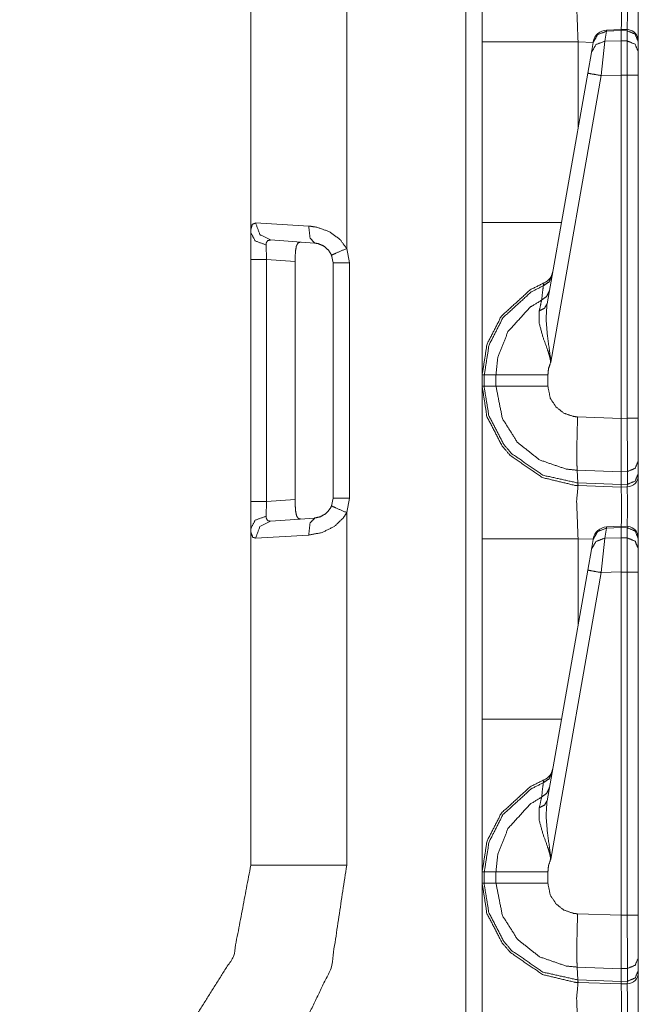
# Model space of a CAD drawing. Units: inches. Extents: x 1.35 to 3.94, y 1.83 to 7.98.
# Drawn here: x 1.54 to 1.68, y 5.87 to 6.09 of the extents above; entities that cross this region are included whole.
import ezdxf

# ---------------------------------------------------------------- set-up
doc = ezdxf.new("R2010")
doc.units = ezdxf.units.IN
doc.header["$MEASUREMENT"] = 0
doc.layers.add('1', color=7, linetype='Continuous', true_color=0xffffff)

msp = doc.modelspace()

# ---------------------------------------------------------------- linework, layer by layer
at = {"layer": '1', "color": 7, "linetype": 'Continuous', "lineweight": 13}
for p, q in [((1.641132, 4.431658), (1.641132, 6.935437)), ((1.593814, 6.044254), (1.593814, 6.118368)), ((1.614925, 6.118368), (1.614925, 6.040719)), ((1.672146, 6.088558), (1.671758, 6.086356)), ((1.675367, 6.088968), (1.672145, 6.088825)), ((1.672145, 6.088825), (1.672146, 6.088558)), ((1.675376, 6.088702), (1.672146, 6.088558)), ((1.67671, 6.088923), (1.675367, 6.088968)), ((1.675367, 6.088968), (1.675376, 6.088702)), ((1.675376, 6.088701), (1.675376, 6.088702)), ((1.676692, 6.088657), (1.675376, 6.088701)), ((1.675376, 6.086454), (1.675376, 6.088701)), ((1.676692, 6.088657), (1.67671, 6.088923)), ((1.676692, 6.086428), (1.676692, 6.088657)), ((1.644751, 6.046489), (1.644751, 6.086231)), ((1.669183, 6.086115), (1.665863, 6.086231)), ((1.665863, 6.086231), (1.665863, 6.067286)), ((1.668789, 6.083882), (1.669178, 6.086084)), ((1.669178, 6.086084), (1.669206, 6.086245)), ((1.671758, 6.086356), (1.670956, 6.078793)), ((1.671758, 6.086356), (1.675376, 6.086453)), ((1.675376, 6.086454), (1.676692, 6.086428)), ((1.675376, 6.086453), (1.675376, 6.086454)), ((1.675376, 6.086453), (1.675376, 6.078912)), ((1.676692, 6.078884), (1.676692, 6.086428)), ((1.679126, 6.086323), (1.679126, 6.086243)), ((1.679126, 6.086243), (1.679126, 6.084013)), ((1.667988, 6.079336), (1.668789, 6.083882)), ((1.679126, 6.084013), (1.679126, 6.078884)), ((1.659034, 6.028556), (1.667988, 6.079336)), ((1.670956, 6.078793), (1.659837, 6.015734)), ((1.675376, 6.078912), (1.670956, 6.078793)), ((1.675376, 6.07891), (1.675376, 6.078912)), ((1.675376, 6.00335), (1.675376, 6.07891)), ((1.676692, 6.078884), (1.675376, 6.07891)), ((1.676692, 6.003384), (1.676692, 6.078884)), ((1.679126, 6.078884), (1.679126, 6.003384)), ((1.594877, 6.046358), (1.606567, 6.045681)), ((1.593814, 6.038314), (1.593814, 6.044254)), ((1.607869, 6.04194), (1.598183, 6.042617)), ((1.597195, 6.04152), (1.597302, 6.038314)), ((1.614925, 6.040719), (1.615558, 6.037575)), ((1.593814, 5.985031), (1.593814, 6.038314)), ((1.603578, 6.037875), (1.597302, 6.038314)), ((1.597302, 6.038314), (1.597302, 5.985031)), ((1.603578, 6.037875), (1.603578, 5.98547)), ((1.611538, 6.03937), (1.611665, 6.038937)), ((1.611939, 6.037575), (1.611598, 6.039268)), ((1.611939, 5.98577), (1.611939, 6.037575)), ((1.615558, 6.037575), (1.615558, 5.98577)), ((1.644751, 6.023976), (1.644751, 6.023808)), ((1.644751, 6.017824), (1.644751, 6.017744)), ((1.644751, 6.015949), (1.644751, 6.007396)), ((1.644751, 6.010429), (1.644751, 6.012917)), ((1.644751, 6.012917), (1.645222, 6.012917)), ((1.645222, 6.012917), (1.647784, 6.012917)), ((1.645222, 6.012917), (1.645222, 6.010429)), ((1.647784, 6.010429), (1.647784, 6.012917)), ((1.659221, 6.012917), (1.659221, 6.010428)), ((1.644751, 6.007396), (1.644751, 6.010779)), ((1.644751, 6.007396), (1.644751, 6.010779)), ((1.644751, 6.010485), (1.644751, 6.010325)), ((1.644751, 6.010325), (1.644751, 6.010485)), ((1.644751, 6.010429), (1.645222, 6.010429)), ((1.645222, 6.010429), (1.647784, 6.010429)), ((1.644751, 6.008552), (1.644751, 6.008216)), ((1.644751, 6.008216), (1.644751, 6.008552)), ((1.665755, 6.00368), (1.675376, 6.003344)), ((1.675376, 6.00335), (1.676692, 6.003384)), ((1.675376, 6.003344), (1.675376, 6.00335)), ((1.679126, 6.003384), (1.679126, 5.993989)), ((1.679126, 5.993989), (1.679126, 5.991182)), ((1.67533, 5.991602), (1.665657, 5.99194)), ((1.665828, 5.989131), (1.665657, 5.99194)), ((1.67671, 5.991641), (1.67533, 5.991604)), ((1.67533, 5.991602), (1.67533, 5.991604)), ((1.675373, 5.988799), (1.67533, 5.991602)), ((1.67671, 5.988833), (1.67671, 5.991641)), ((1.679126, 5.991182), (1.679126, 5.990769)), ((1.665828, 5.989131), (1.675373, 5.988797)), ((1.665889, 5.988566), (1.665828, 5.989131)), ((1.665889, 5.988566), (1.665863, 5.988567)), ((1.675376, 5.988235), (1.665889, 5.988566)), ((1.675373, 5.988799), (1.67671, 5.988833)), ((1.675373, 5.988797), (1.675373, 5.988799)), ((1.675376, 5.988235), (1.675373, 5.988797)), ((1.676692, 5.98827), (1.675376, 5.988235)), ((1.676692, 5.98827), (1.67671, 5.988833)), ((1.593814, 5.979091), (1.593814, 5.985031)), ((1.597302, 5.985031), (1.597195, 5.981825)), ((1.597302, 5.985031), (1.603578, 5.98547)), ((1.61163, 5.984235), (1.611211, 5.983386)), ((1.611598, 5.984077), (1.611939, 5.98577)), ((1.615558, 5.98577), (1.614925, 5.982627)), ((1.614925, 5.982627), (1.614925, 5.904977)), ((1.598183, 5.980728), (1.607869, 5.981406)), ((1.675367, 5.979593), (1.672145, 5.97945)), ((1.672145, 5.97945), (1.672146, 5.979183)), ((1.675376, 5.979327), (1.672146, 5.979183)), ((1.67671, 5.979548), (1.675367, 5.979593)), ((1.675367, 5.979593), (1.675376, 5.979327)), ((1.675376, 5.979326), (1.675376, 5.979327)), ((1.675376, 5.977079), (1.675376, 5.979326)), ((1.676692, 5.979282), (1.675376, 5.979326)), ((1.676692, 5.979282), (1.67671, 5.979548)), ((1.593814, 5.904977), (1.593814, 5.979091)), ((1.606567, 5.977664), (1.594877, 5.976987)), ((1.672146, 5.979183), (1.671758, 5.976981)), ((1.676692, 5.977053), (1.676692, 5.979282)), ((1.644751, 5.937114), (1.644751, 5.976856)), ((1.665863, 5.976856), (1.665863, 5.957911)), ((1.669183, 5.97674), (1.665863, 5.976856)), ((1.668789, 5.974507), (1.669178, 5.976709)), ((1.669178, 5.976709), (1.669206, 5.97687)), ((1.671758, 5.976981), (1.670956, 5.969418)), ((1.671758, 5.976981), (1.675376, 5.977078)), ((1.675376, 5.977078), (1.675376, 5.977079)), ((1.675376, 5.977079), (1.676692, 5.977053)), ((1.675376, 5.977078), (1.675376, 5.969537)), ((1.676692, 5.969509), (1.676692, 5.977053)), ((1.679126, 5.976948), (1.679126, 5.976868)), ((1.679126, 5.976868), (1.679126, 5.974638)), ((1.667988, 5.969961), (1.668789, 5.974507)), ((1.679126, 5.974638), (1.679126, 5.969509)), ((1.659034, 5.919181), (1.667988, 5.969961)), ((1.670956, 5.969418), (1.659837, 5.906359)), ((1.675376, 5.969537), (1.670956, 5.969418)), ((1.675376, 5.969535), (1.675376, 5.969537)), ((1.675376, 5.893975), (1.675376, 5.969535)), ((1.676692, 5.969509), (1.675376, 5.969535)), ((1.676692, 5.894009), (1.676692, 5.969509)), ((1.679126, 5.969509), (1.679126, 5.894009)), ((1.644751, 5.914601), (1.644751, 5.914433)), ((1.644751, 5.908449), (1.644751, 5.908369)), ((1.644751, 5.906574), (1.644751, 5.898021)), ((1.644751, 5.901054), (1.644751, 5.903542)), ((1.644751, 5.903542), (1.645222, 5.903542)), ((1.645222, 5.903542), (1.647784, 5.903542)), ((1.645222, 5.903542), (1.645222, 5.901054)), ((1.647784, 5.901054), (1.647784, 5.903542)), ((1.659221, 5.903542), (1.659221, 5.901053)), ((1.644751, 5.898021), (1.644751, 5.901404)), ((1.644751, 5.898021), (1.644751, 5.901404)), ((1.644751, 5.90111), (1.644751, 5.90095)), ((1.644751, 5.90095), (1.644751, 5.90111)), ((1.644751, 5.901054), (1.645222, 5.901054)), ((1.644751, 5.899177), (1.644751, 5.898841)), ((1.644751, 5.898841), (1.644751, 5.899177)), ((1.645222, 5.901054), (1.647784, 5.901054)), ((1.665755, 5.894305), (1.675376, 5.893969)), ((1.675376, 5.893975), (1.676692, 5.894009)), ((1.675376, 5.893969), (1.675376, 5.893975)), ((1.679126, 5.894009), (1.679126, 5.884614)), ((1.679126, 5.884614), (1.679126, 5.881807)), ((1.67533, 5.882227), (1.665657, 5.882565)), ((1.665828, 5.879756), (1.665657, 5.882565)), ((1.67671, 5.882266), (1.67533, 5.882229)), ((1.67533, 5.882227), (1.67533, 5.882229)), ((1.675373, 5.879424), (1.67533, 5.882227)), ((1.67671, 5.879458), (1.67671, 5.882266)), ((1.679126, 5.881807), (1.679126, 5.881394)), ((1.665828, 5.879756), (1.675373, 5.879422)), ((1.665889, 5.879191), (1.665828, 5.879756)), ((1.665889, 5.879191), (1.665863, 5.879192)), ((1.675376, 5.87886), (1.665889, 5.879191)), ((1.675373, 5.879424), (1.67671, 5.879458)), ((1.675373, 5.879422), (1.675373, 5.879424)), ((1.675376, 5.87886), (1.675373, 5.879422)), ((1.676692, 5.878895), (1.675376, 5.87886)), ((1.676692, 5.878895), (1.67671, 5.879458))]:
    msp.add_line(p, q, dxfattribs=at)
for centre, radius, start, end in [((1.672283, 6.085702), 0.0031250000465661, 93.084526, 170), ((1.676626, 6.086424), 0.0024999999441206, 0, 83.877368), ((1.657185, 6.036065), 0.0031250000465661, 292.189285, 350), ((1.676626, 5.990769), 0.0024999999441206, 271.5, 0), ((1.672283, 5.976327), 0.0031250000465661, 93.084526, 170), ((1.676626, 5.977049), 0.0024999999441206, 0, 83.877368), ((1.657185, 5.92669), 0.0031250000465661, 292.189285, 350), ((1.676626, 5.881394), 0.0024999999441206, 271.5, 0)]:
    msp.add_arc(centre, radius, start, end, dxfattribs=at)
for points, knots in [([(1.644751321564925, 6.08623061612434), (1.644751321564925, 6.10302057421319), (1.644751321564925, 6.119804021885216)], [0, 0, 0.5000969579444916, 1, 1]), ([(1.665862873996701, 6.097942449090226), (1.665547322231248, 6.094524073356411), (1.665862873996701, 6.08623061612434)], [0, 0, 0.2926015776745072, 1, 1]), ([(1.675376322306491, 6.097610010931135), (1.675396870809593, 6.095201563607191), (1.675387918986459, 6.08896743259686)], [0, 0, 0.2786794250850752, 1, 1]), ([(1.676706278393382, 6.088923487283296), (1.676718078523876, 6.095212549935582), (1.676691731680791, 6.097644597520514)], [0, 0, 0.721119520380511, 1, 1]), ([(1.669177591687642, 6.086084131745793), (1.670199930579585, 6.087837061475739), (1.67214603658374, 6.088558090139031)], [0, 0, 0.4943830275179146, 1, 1]), ([(1.679126322397295, 6.086243230056937), (1.678417093864496, 6.087928207311279), (1.676691731680791, 6.088657373995602)], [0, 0, 0.493926550721988, 1, 1]), ([(1.668789408084493, 6.08388239015602), (1.669811645251173, 6.085635319885967), (1.671757852980591, 6.086356348549259)], [0, 0, 0.4943652259503222, 1, 1]), ([(1.679126322397295, 6.08401341229461), (1.678417093864496, 6.085698389548952), (1.676691731680791, 6.086427556233275)], [0, 0, 0.493926550721988, 1, 1]), ([(1.667987711287736, 6.079336084707393), (1.66884973116538, 6.079170475979424), (1.670956156183834, 6.078793278704666)], [0, 0, 0.2908770191297542, 1, 1]), ([(1.644751321564925, 6.012916405364706), (1.644751321564925, 6.017413068885048), (1.644751321564925, 6.046489404224531)], [0, 0, 0.133936903852913, 1, 1]), ([(1.593813820331505, 6.044254296748534), (1.593838641295648, 6.044950097546632), (1.594144936062179, 6.04603937166155), (1.594876645878074, 6.04635797518489)], [0, 0, 0.2651520444812722, 0.6960710462684249, 1, 1]), ([(1.594876645878074, 6.04635797518489), (1.595822283921805, 6.043796533065574), (1.598182818646933, 6.042617333818271)], [0, 0, 0.5085436756923353, 1, 1]), ([(1.606566811362967, 6.04568048493411), (1.608342425826535, 6.045440820214765), (1.611139361929418, 6.044434553914357), (1.613548012703887, 6.042642968584516), (1.614925372763281, 6.040718733511881)], [0, 0, 0.1768295654470629, 0.4701885633277464, 0.7664542115709717, 1, 1]), ([(1.606566811362967, 6.04568048493411), (1.606858254241118, 6.043073062995973), (1.607868996453092, 6.041939843567491)], [0, 0, 0.6334065935104944, 1, 1]), ([(1.593813820331505, 6.044254296748534), (1.594784787965693, 6.042409814281996), (1.597195066344369, 6.041520328583374)], [0, 0, 0.4479191764212497, 1, 1]), ([(1.598182818646933, 6.042617333818271), (1.597511533637189, 6.042469628736569), (1.597244809997918, 6.042017154767279), (1.597220904561141, 6.041893863748669), (1.597195066344369, 6.041520328583374)], [0, 0, 0.4013458490974458, 0.7080366992918591, 0.7813682155415466, 1, 1]), ([(1.60476017069422, 6.042157128729002), (1.604213804307292, 6.041968326641097), (1.60384952614092, 6.041282698369287), (1.603668760348782, 6.040247542094221), (1.603593585379514, 6.038976383209274), (1.603578326590082, 6.037875308963862)], [0, 0, 0.1209387283500982, 0.2833692666502917, 0.5032136200479868, 0.7696199475875033, 1, 1]), ([(1.611598244590269, 6.039267724362162), (1.610983620551949, 6.040304101340382), (1.609908994874885, 6.041268863733535), (1.608661232800401, 6.041810449033107), (1.607868996453092, 6.041939843567491)], [0, 0, 0.2503974486377902, 0.5505103497745018, 0.8331823426698014, 1, 1]), ([(1.614925372763281, 6.040718733511881), (1.612558429346592, 6.039708805102009), (1.611598244590269, 6.039267724362162)], [0, 0, 0.7089158900562332, 1, 1]), ([(1.660117125973457, 6.034699446256752), (1.659479003399412, 6.033381086849829), (1.658217406689175, 6.032537987871081)], [0, 0, 0.4911629156640766, 1, 1]), ([(1.644751321564925, 6.012916405364706), (1.645820962704107, 6.019672997325188), (1.648972614798652, 6.025833886146245), (1.655340209353881, 6.031655012589283), (1.658364806595088, 6.033171125907245)], [0, 0, 0.2654364473739663, 0.5339571121931417, 0.8687197014333216, 1, 1]), ([(1.658217406689175, 6.032537987871081), (1.655535827034399, 6.031171207239026), (1.649333637756612, 6.02550063418505), (1.646263569322898, 6.019498436774086), (1.645221597455219, 6.012916405364706)], [0, 0, 0.1212688704234614, 0.4598649229788205, 0.7314996105595625, 1, 1]), ([(1.657839293887051, 6.029375959799722), (1.658120360788388, 6.031755110247957), (1.658217406689175, 6.032537987871081)], [0, 0, 0.75228338332453, 1, 1]), ([(1.659543395490815, 6.031445865448802), (1.658971292612378, 6.030212548361646), (1.657839293887051, 6.029375959799722)], [0, 0, 0.491319832463302, 1, 1]), ([(1.658217406689175, 6.032537987871081), (1.658363484166671, 6.033158105073596), (1.658364806595088, 6.033171125907245)], [0, 0, 0.9798704127203021, 1, 1]), ([(1.647784056827163, 6.012916405364706), (1.6481654248377, 6.01665297772081), (1.650425556728365, 6.022442772782881), (1.655318033246573, 6.027815494267145), (1.657839293887051, 6.029375959799722)], [0, 0, 0.1859130117199376, 0.4935566889535036, 0.8532340982018577, 1, 1]), ([(1.657330769297914, 6.027006981877776), (1.657745198018887, 6.02893081004936), (1.657839293887051, 6.029375959799722)], [0, 0, 0.8122178160237399, 1, 1]), ([(1.659837076324749, 6.015733788245427), (1.659819579579533, 6.015875796712407), (1.659782755034371, 6.016121971848577), (1.659627115382165, 6.016869042179167), (1.659523762515079, 6.017259260287574), (1.659119913221446, 6.018520653547284), (1.65816847683773, 6.021137027308555), (1.65731825709058, 6.024247785847422), (1.657330769297914, 6.027006981877776)], [0, 0, 0.0122803473605103, 0.0336439421502214, 0.0991395628349436, 0.1337856831710395, 0.2474607516271507, 0.4864033826329712, 0.7631835858796688, 1, 1]), ([(1.659033853649049, 6.02855605418091), (1.658485351031601, 6.027602278116149), (1.657330769297914, 6.027006981877776)], [0, 0, 0.4585775564314048, 1, 1]), ([(1.659033853649049, 6.02855605418091), (1.658810770147554, 6.025271548893045), (1.659105264783591, 6.021662743467118), (1.659754984037605, 6.016915021997988), (1.659819376129008, 6.016132144374865), (1.659834024566862, 6.015827375487277), (1.659837076324749, 6.015733788245427)], [0, 0, 0.2554147404977549, 0.536333853595201, 0.9081179664963757, 0.9690624688600229, 0.9927351944746995, 1, 1]), ([(1.659837076324749, 6.015733788245427), (1.659359984841842, 6.014280337689399), (1.65922072295696, 6.012916812265757)], [0, 0, 0.5274329404853656, 1, 1]), ([(1.647784056827163, 6.012916405364706), (1.652153970669957, 6.012916405364706), (1.65922072295696, 6.012916812265757)], [0, 0, 0.3820968264470175, 1, 1]), ([(1.644751321564925, 5.976855613475891), (1.644751321564925, 5.993645571564741), (1.644751321564925, 6.010429019236767)], [0, 0, 0.5000969579444916, 1, 1]), ([(1.665862873996701, 5.988567446441778), (1.665151814409171, 5.988603660635363), (1.658010497504478, 5.990322410676981), (1.650915872495446, 5.995207664701525), (1.649168029028644, 5.997248680375947), (1.645790648575769, 6.003766421419186), (1.644751321564925, 6.010429019236767)], [0, 0, 0.0212898655078287, 0.2409292532734126, 0.4985048002901764, 0.5788563220459195, 0.7983636446626924, 1, 1]), ([(1.645221597455219, 6.010429019236767), (1.64522515783942, 6.010037987326257), (1.646234170721925, 6.003937726761876), (1.649524270899249, 5.997588035852914), (1.651226744898807, 5.995599917315189), (1.658136229929397, 5.99084161641872), (1.665783121390604, 5.989132632002338)], [0, 0, 0.0120071074800064, 0.2018601887752484, 0.4214452111952838, 0.5018137787797758, 0.7594104616967979, 1, 1]), ([(1.665657483186404, 5.991940656119077), (1.665656483714144, 5.991940692322781), (1.663237955313349, 5.992182355383477), (1.657375426688318, 5.99421563993792), (1.65251753675949, 5.998070620500016), (1.649208719133796, 6.003309878439381), (1.647784056827163, 6.010429019236767)], [0, 0, 7.1903824119e-06, 0.0859229495839351, 0.3052252607119944, 0.5244036044472566, 0.7434055773978364, 1, 1]), ([(1.647784056827163, 6.010429019236767), (1.652153970669957, 6.010428612335716), (1.65922072295696, 6.010428205434664)], [0, 0, 0.3820968282185715, 1, 1]), ([(1.65922072295696, 6.010428205434664), (1.659741352852379, 6.00782973531966), (1.660950866228021, 6.005916486575416), (1.662727091043166, 6.004508608937158), (1.664870747507834, 6.003767235221289), (1.66575474004226, 6.003679751495213)], [0, 0, 0.256379588784146, 0.4753573015910916, 0.6946265375949204, 0.914062261192145, 1, 1]), ([(1.665657083789895, 5.991940656158874), (1.665601846972152, 5.993678530549914), (1.665598795214265, 5.996514630879005), (1.66563958704468, 5.999336896572345), (1.66575474004226, 6.003679751495213)], [0, 0, 0.1480822892327374, 0.3896213202312201, 0.6300070779635332, 1, 1]), ([(1.675376322306491, 6.003343651226658), (1.675350484089719, 5.99920709513691), (1.675335632201339, 5.995537254553255), (1.67533003731188, 5.992749982350347), (1.675330342487669, 5.991604148989268)], [0, 0, 0.3523655164491675, 0.6649711255668137, 0.9023960286400191, 1, 1]), ([(1.676710143953372, 5.991640363182853), (1.676717468172299, 5.996214744804035), (1.676691731680791, 6.003383934430758)], [0, 0, 0.3895209651453509, 1, 1]), ([(1.679126322397295, 5.993988589151172), (1.678423502556058, 5.992355288330373), (1.676710143953372, 5.991640363182853)], [0, 0, 0.4892098087906261, 1, 1]), ([(1.679126322397295, 5.991182192598842), (1.678423502556058, 5.989548891778043), (1.676710143953372, 5.988833559729471)], [0, 0, 0.4891887143435413, 1, 1]), ([(1.665862873996701, 5.988567446441778), (1.665547322231248, 5.985149070707962), (1.665862873996701, 5.976855613475891)], [0, 0, 0.2926015776745072, 1, 1]), ([(1.665783121390604, 5.989132632002338), (1.665827940173779, 5.989131020118106), (1.665828940147846, 5.98913100418882)], [0, 0, 0.9977592921749722, 1, 1]), ([(1.665862873996701, 5.988567446441778), (1.665817402804194, 5.988710675611912), (1.665783121390604, 5.989132632002338)], [0, 0, 0.2619742999739087, 1, 1]), ([(1.675376322306491, 5.988235008282686), (1.675396870809593, 5.985826560958742), (1.675387918986459, 5.979592429948411)], [0, 0, 0.2786794250850752, 1, 1]), ([(1.676706278393382, 5.979548484634847), (1.676718078523876, 5.985837547287133), (1.676691731680791, 5.988269594872065)], [0, 0, 0.721119520380511, 1, 1]), ([(1.603578326590082, 5.985469708736559), (1.603604673433168, 5.984054913780426), (1.603703448663424, 5.982798810234385), (1.603916257913369, 5.981862124013787), (1.604274025662917, 5.981325828427885), (1.60476017069422, 5.981187888971419)], [0, 0, 0.295687572401409, 0.5589739245886715, 0.7596923340346653, 0.8944047566203448, 1, 1]), ([(1.607868996453092, 5.981405581033982), (1.6091797264653, 5.981704246405798), (1.610387001885158, 5.982427716475399), (1.61128991531848, 5.983477114287268), (1.611598244590269, 5.98407729333826)], [0, 0, 0.2794336248791254, 0.5719887005540993, 0.859746401218355, 1, 1]), ([(1.611598244590269, 5.98407729333826), (1.612558429346592, 5.983636212598412), (1.614925372763281, 5.982626691089592)], [0, 0, 0.2910969132996656, 1, 1]), ([(1.597195066344369, 5.981825096018099), (1.594784787965693, 5.980935610319477), (1.593813820331505, 5.979090720951888)], [0, 0, 0.552038110262124, 1, 1]), ([(1.597195066344369, 5.981825096018099), (1.597219276956935, 5.981462140280144), (1.597247556580015, 5.981316876604751), (1.597551715116026, 5.980847719692349), (1.597612750273754, 5.98081313310297), (1.598182818646933, 5.980728090783202)], [0, 0, 0.2118088746784626, 0.2979798726054122, 0.6235430367908688, 0.6643915441968502, 1, 1]), ([(1.614925372763281, 5.982626691089592), (1.614234353052538, 5.981511782208429), (1.612210630672806, 5.979563133072702), (1.609504636954938, 5.978219138899533), (1.606566811362967, 5.977664532766312)], [0, 0, 0.129457846676779, 0.4067321689389829, 0.7049284660090701, 1, 1]), ([(1.598182818646933, 5.980728090783202), (1.595822283921805, 5.979548891535899), (1.594876645878074, 5.976987449416583)], [0, 0, 0.4914563243076647, 1, 1]), ([(1.607868996453092, 5.981405581033982), (1.606858254241118, 5.980271954704449), (1.606566811362967, 5.977664532766312)], [0, 0, 0.3666398423753882, 1, 1]), ([(1.594876645878074, 5.976987449416583), (1.594253985543986, 5.977182761921313), (1.593865801940836, 5.978143862205002), (1.593813820331505, 5.979090720951888)], [0, 0, 0.2474316232505777, 0.6404460298100384, 1, 1]), ([(1.669177591687642, 5.976709129097344), (1.670199930579585, 5.97846205882729), (1.67214603658374, 5.979183087490583)], [0, 0, 0.4943830275179146, 1, 1]), ([(1.679126322397295, 5.976868227408488), (1.678417093864496, 5.97855320466283), (1.676691731680791, 5.979282371347153)], [0, 0, 0.493926550721988, 1, 1]), ([(1.668789408084493, 5.974507387507572), (1.669811645251173, 5.976260317237518), (1.671757852980591, 5.976981345900811)], [0, 0, 0.4943652259503222, 1, 1]), ([(1.679126322397295, 5.974638409646161), (1.678417093864496, 5.976323386900503), (1.676691731680791, 5.977052553584826)], [0, 0, 0.493926550721988, 1, 1]), ([(1.667987711287736, 5.969961082058944), (1.66884973116538, 5.969795473330976), (1.670956156183834, 5.969418276056217)], [0, 0, 0.2908770191297542, 1, 1]), ([(1.644751321564925, 5.903541402716257), (1.644751321564925, 5.9080380662366), (1.644751321564925, 5.937114401576082)], [0, 0, 0.133936903852913, 1, 1]), ([(1.660117125973457, 5.925324443608304), (1.659479003399412, 5.92400608420138), (1.658217406689175, 5.923162985222632)], [0, 0, 0.4911629156640766, 1, 1]), ([(1.644751321564925, 5.903541402716257), (1.645820962704107, 5.910297994676739), (1.648972614798652, 5.916458883497796), (1.655340209353881, 5.922280009940835), (1.658364806595088, 5.923796123258796)], [0, 0, 0.2654364473739663, 0.5339571121931417, 0.8687197014333216, 1, 1]), ([(1.658217406689175, 5.923162985222632), (1.655535827034399, 5.921796204590578), (1.649333637756612, 5.916125631536602), (1.646263569322898, 5.910123434125637), (1.645221597455219, 5.903541402716257)], [0, 0, 0.1212688704234614, 0.4598649229788205, 0.7314996105595625, 1, 1]), ([(1.657839293887051, 5.920000957151274), (1.658120360788388, 5.922380107599508), (1.658217406689175, 5.923162985222632)], [0, 0, 0.75228338332453, 1, 1]), ([(1.658217406689175, 5.923162985222632), (1.658363484166671, 5.923783102425148), (1.658364806595088, 5.923796123258796)], [0, 0, 0.9798704127203021, 1, 1]), ([(1.659543395490815, 5.922070862800354), (1.658971292612378, 5.920837545713198), (1.657839293887051, 5.920000957151274)], [0, 0, 0.491319832463302, 1, 1]), ([(1.647784056827163, 5.903541402716257), (1.6481654248377, 5.907277975072361), (1.650425556728365, 5.913067770134433), (1.655318033246573, 5.918440491618696), (1.657839293887051, 5.920000957151274)], [0, 0, 0.1859130117199376, 0.4935566889535036, 0.8532340982018577, 1, 1]), ([(1.657330769297914, 5.917631979229327), (1.657745198018887, 5.919555807400911), (1.657839293887051, 5.920000957151274)], [0, 0, 0.8122178160237399, 1, 1]), ([(1.659033853649049, 5.919181051532462), (1.658485351031601, 5.9182272754677), (1.657330769297914, 5.917631979229327)], [0, 0, 0.4585775564314048, 1, 1]), ([(1.659033853649049, 5.919181051532462), (1.658810770147554, 5.915896546244596), (1.659105264783591, 5.91228774081867), (1.659754984037605, 5.90754001934954), (1.659819376129008, 5.906757141726416), (1.659834024566862, 5.906452372838828), (1.659837076324749, 5.906358785596979)], [0, 0, 0.2554147404977549, 0.536333853595201, 0.9081179664963757, 0.9690624688600229, 0.9927351944746995, 1, 1]), ([(1.659837076324749, 5.906358785596979), (1.659819579579533, 5.906500794063959), (1.659782755034371, 5.906746969200128), (1.659627115382165, 5.907494039530718), (1.659523762515079, 5.907884257639125), (1.659119913221446, 5.909145650898836), (1.65816847683773, 5.911762024660106), (1.65731825709058, 5.914872783198973), (1.657330769297914, 5.917631979229327)], [0, 0, 0.0122803473605103, 0.0336439421502214, 0.0991395628349436, 0.1337856831710395, 0.2474607516271507, 0.4864033826329712, 0.7631835858796688, 1, 1]), ([(1.659837076324749, 5.906358785596979), (1.659359984841842, 5.904905335040951), (1.65922072295696, 5.903541809617309)], [0, 0, 0.5274329404853656, 1, 1]), ([(1.542941118090539, 5.850422911846692), (1.562669919023989, 5.855617003769339), (1.579122250965341, 5.867680399243739), (1.590008481697694, 5.884933817630269), (1.593813820331505, 5.904976949626018)], [0, 0, 0.2500007198307646, 0.5000016077007511, 0.749998209436646, 1, 1]), ([(1.614925372763281, 5.904976949626018), (1.611501402140007, 5.882336975119472), (1.601535683311454, 5.861721740245287), (1.585919533030975, 5.844975320568949), (1.566049740883173, 5.833595925762154), (1.543703650661087, 5.828601215354752)], [0, 0, 0.1999986173243734, 0.3999994166502935, 0.6000008379211632, 0.8000008372243242, 1, 1]), ([(1.647784056827163, 5.903541402716257), (1.652153970669957, 5.903541402716257), (1.65922072295696, 5.903541809617309)], [0, 0, 0.3820968264470175, 1, 1]), ([(1.644751321564925, 5.867480610827442), (1.644751321564925, 5.884270568916293), (1.644751321564925, 5.901054016588319)], [0, 0, 0.5000969579444916, 1, 1]), ([(1.665862873996701, 5.879192443793329), (1.665151814409171, 5.879228657986914), (1.658010497504478, 5.880947408028533), (1.650915872495446, 5.885832662053076), (1.649168029028644, 5.887873677727498), (1.645790648575769, 5.894391418770738), (1.644751321564925, 5.901054016588319)], [0, 0, 0.0212898655078287, 0.2409292532734126, 0.4985048002901764, 0.5788563220459195, 0.7983636446626924, 1, 1]), ([(1.645221597455219, 5.901054016588319), (1.64522515783942, 5.900662984677808), (1.646234170721925, 5.894562724113428), (1.649524270899249, 5.888213033204465), (1.651226744898807, 5.886224914666741), (1.658136229929397, 5.881466613770272), (1.665783121390604, 5.87975762935389)], [0, 0, 0.0120071074800064, 0.2018601887752484, 0.4214452111952838, 0.5018137787797758, 0.7594104616967979, 1, 1]), ([(1.665657483186404, 5.882565653470628), (1.665656483714144, 5.882565689674332), (1.663237955313349, 5.882807352735028), (1.657375426688318, 5.884840637289471), (1.65251753675949, 5.888695617851567), (1.649208719133796, 5.893934875790933), (1.647784056827163, 5.901054016588319)], [0, 0, 7.1903824119e-06, 0.0859229495839351, 0.3052252607119944, 0.5244036044472566, 0.7434055773978364, 1, 1]), ([(1.647784056827163, 5.901054016588319), (1.652153970669957, 5.901053609687267), (1.65922072295696, 5.901053202786215)], [0, 0, 0.3820968282185715, 1, 1]), ([(1.65922072295696, 5.901053202786215), (1.659741352852379, 5.898454732671212), (1.660950866228021, 5.896541483926967), (1.662727091043166, 5.895133606288709), (1.664870747507834, 5.894392232572841), (1.66575474004226, 5.894304748846764)], [0, 0, 0.256379588784146, 0.4753573015910916, 0.6946265375949204, 0.914062261192145, 1, 1]), ([(1.665657083789895, 5.882565653510426), (1.665601846972152, 5.884303527901466), (1.665598795214265, 5.887139628230557), (1.66563958704468, 5.889961893923896), (1.66575474004226, 5.894304748846764)], [0, 0, 0.1480822892327374, 0.3896213202312201, 0.6300070779635332, 1, 1]), ([(1.675376322306491, 5.893968648578209), (1.675350484089719, 5.889832092488462), (1.675335632201339, 5.886162251904807), (1.67533003731188, 5.883374979701898), (1.675330342487669, 5.882229146340819)], [0, 0, 0.3523655164491675, 0.6649711255668137, 0.9023960286400191, 1, 1]), ([(1.676710143953372, 5.882265360534404), (1.676717468172299, 5.886839742155587), (1.676691731680791, 5.894008931782309)], [0, 0, 0.3895209651453509, 1, 1]), ([(1.679126322397295, 5.884613586502724), (1.678423502556058, 5.882980285681924), (1.676710143953372, 5.882265360534404)], [0, 0, 0.4892098087906261, 1, 1]), ([(1.679126322397295, 5.881807189950393), (1.678423502556058, 5.880173889129594), (1.676710143953372, 5.879458557081023)], [0, 0, 0.4891887143435413, 1, 1]), ([(1.665783121390604, 5.87975762935389), (1.665827940173779, 5.879756017469657), (1.665828940147846, 5.879756001540372)], [0, 0, 0.9977592921749722, 1, 1]), ([(1.665862873996701, 5.879192443793329), (1.665817402804194, 5.879335672963464), (1.665783121390604, 5.87975762935389)], [0, 0, 0.2619742999739087, 1, 1]), ([(1.665862873996701, 5.879192443793329), (1.665547322231248, 5.875774068059513), (1.665862873996701, 5.867480610827442)], [0, 0, 0.2926015776745072, 1, 1]), ([(1.675376322306491, 5.878860005634237), (1.675396972534855, 5.876352681354774), (1.67538690173383, 5.869904927292396)], [0, 0, 0.2799956859985602, 1, 1]), ([(1.676704955964965, 5.869860981978832), (1.676718180249139, 5.876363260782114), (1.676691731680791, 5.878894592223617)], [0, 0, 0.7197768050596499, 1, 1])]:
    msp.add_open_spline(points, degree=1, knots=knots, dxfattribs=at)
for points in [[(1.679126322397295, 6.100143783778947), (1.679126322397295, 6.085929916247267)], [(1.665862873996701, 6.08623061612434), (1.644751321564925, 6.08623061612434)], [(1.679126322397295, 6.078883610738103), (1.676691731680791, 6.078883610738103)], [(1.644751321564925, 6.046489404224531), (1.662195779995145, 6.046489404224531)], [(1.597302183046182, 6.038314355198452), (1.593813820331505, 6.038314355198452)], [(1.615557900447868, 6.037575422888892), (1.611938820770391, 6.037575422888892)], [(1.679126322397295, 6.003383934430758), (1.676691731680791, 6.003383934430758)], [(1.679126322397295, 5.990768781130498), (1.679126322397295, 5.976554913598818)], [(1.597302183046182, 5.985031069403021), (1.593813820331505, 5.985031069403021)], [(1.615557900447868, 5.985770001712581), (1.611938820770391, 5.985770001712581)], [(1.665862873996701, 5.976855613475891), (1.644751321564925, 5.976855613475891)], [(1.679126322397295, 5.969508608089654), (1.676691731680791, 5.969508608089654)], [(1.644751321564925, 5.937114401576082), (1.662195779995145, 5.937114401576082)], [(1.593813820331505, 5.904976949626018), (1.614925372763281, 5.904976949626018)], [(1.679126322397295, 5.894008931782309), (1.676691731680791, 5.894008931782309)], [(1.679126322397295, 5.88139377848205), (1.679126322397295, 5.86717991095037)]]:
    msp.add_open_spline(points, degree=1, dxfattribs=at)

doc.saveas('drawing.dxf')
